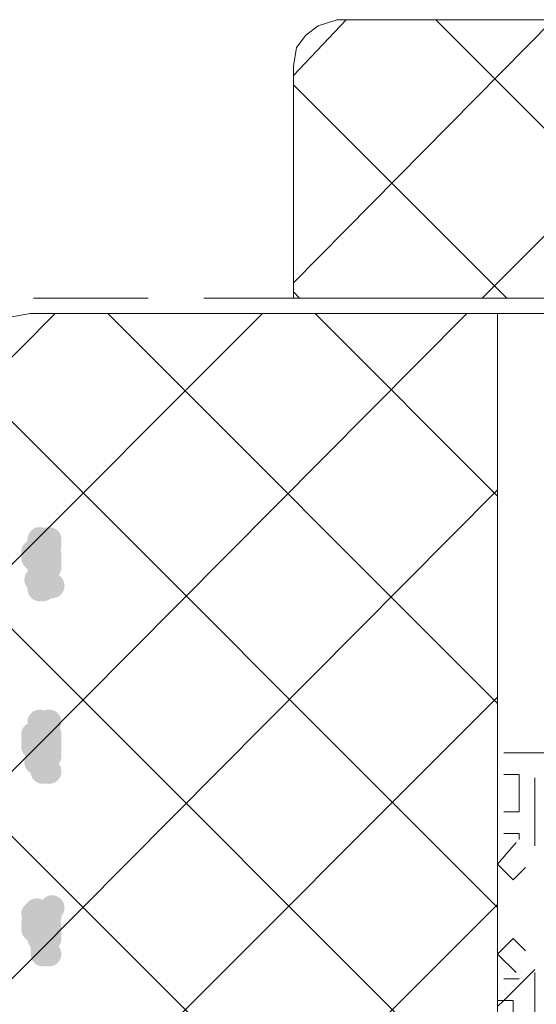
# Model space of a CAD drawing. Units: millimetres. Extents: x 0 to 294, y 29 to 391.
# Drawn here: x 156 to 163, y 225 to 239 of the extents above; entities that cross this region are included whole.
import ezdxf

# ---------------------------------------------------------------- set-up
doc = ezdxf.new("R2010")
doc.units = ezdxf.units.MM
doc.layers.add('C00-00-00', color=7, linetype='Continuous', true_color=0x000000)
doc.layers.add('C00-00-FF', color=5, linetype='Continuous', true_color=0x0000ff)

msp = doc.modelspace()

# ---------------------------------------------------------------- hatches: boundary and pattern name
at = {"layer": 'C00-00-00'}
h = msp.add_hatch(color=256, dxfattribs=at)
edge = h.paths.add_edge_path()
edge.add_arc((156.558661, 231.636507), 0.169333, 0, 360)
h = msp.add_hatch(color=256, dxfattribs=at)
edge = h.paths.add_edge_path()
edge.add_arc((156.685661, 231.636507), 0.169333, 0, 360)
h = msp.add_hatch(color=256, dxfattribs=at)
edge = h.paths.add_edge_path()
edge.add_arc((156.473994, 231.467138), 0.169333, 0, 360)
h = msp.add_hatch(color=256, dxfattribs=at)
edge = h.paths.add_edge_path()
edge.add_arc((156.516327, 231.424805), 0.169333, 0, 360)
h = msp.add_hatch(color=256, dxfattribs=at)
edge = h.paths.add_edge_path()
edge.add_arc((156.558661, 231.55184), 0.169333, 0, 360)
h = msp.add_hatch(color=256, dxfattribs=at)
edge = h.paths.add_edge_path()
edge.add_arc((156.600994, 231.424805), 0.169333, 0, 360)
h = msp.add_hatch(color=256, dxfattribs=at)
edge = h.paths.add_edge_path()
edge.add_arc((156.600994, 231.424805), 0.169333, 0, 360)
h = msp.add_hatch(color=256, dxfattribs=at)
h.dxf.hatch_style = 2
h.paths.add_polyline_path([(156.600994, 231.424805), (156.685661, 231.424805), (156.685661, 231.467138), (156.727994, 231.467138), (156.727994, 231.636472), (156.685661, 231.636472), (156.685661, 231.678805), (156.558661, 231.678805), (156.558661, 231.636472), (156.516327, 231.636472), (156.516327, 231.594138), (156.473994, 231.551805), (156.516327, 231.509507), (156.516327, 231.467138), (156.558661, 231.467138), (156.558661, 231.424805)])
h = msp.add_hatch(color=256, dxfattribs=at)
h.dxf.hatch_style = 2
h.paths.add_polyline_path([(156.600994, 231.382472), (156.685661, 231.382472), (156.685661, 231.424805), (156.727994, 231.424805), (156.727994, 231.594138), (156.685661, 231.594138), (156.643327, 231.636472), (156.600994, 231.636472), (156.558661, 231.594138), (156.516327, 231.594138), (156.516327, 231.509472), (156.473994, 231.509472), (156.473994, 231.467138), (156.516327, 231.467138), (156.516327, 231.424805), (156.558661, 231.382472)])
h = msp.add_hatch(color=256, dxfattribs=at)
edge = h.paths.add_edge_path()
edge.add_arc((156.685661, 231.55184), 0.169333, 0, 360)
h = msp.add_hatch(color=256, dxfattribs=at)
edge = h.paths.add_edge_path()
edge.add_arc((156.685661, 231.424805), 0.169333, 0, 360)
h = msp.add_hatch(color=256, dxfattribs=at)
edge = h.paths.add_edge_path()
edge.add_arc((156.685661, 231.424805), 0.169333, 0, 360)
h = msp.add_hatch(color=256, dxfattribs=at)
edge = h.paths.add_edge_path()
edge.add_arc((156.473994, 231.382472), 0.169333, 0, 360)
h = msp.add_hatch(color=256, dxfattribs=at)
edge = h.paths.add_edge_path()
edge.add_arc((156.516327, 231.340138), 0.169333, 0, 360)
h = msp.add_hatch(color=256, dxfattribs=at)
edge = h.paths.add_edge_path()
edge.add_arc((156.558661, 231.340138), 0.169333, 0, 360)
h = msp.add_hatch(color=256, dxfattribs=at)
edge = h.paths.add_edge_path()
edge.add_arc((156.558661, 231.340138), 0.169333, 0, 360)
h = msp.add_hatch(color=256, dxfattribs=at)
edge = h.paths.add_edge_path()
edge.add_arc((156.600994, 231.382472), 0.169333, 0, 360)
h = msp.add_hatch(color=256, dxfattribs=at)
edge = h.paths.add_edge_path()
edge.add_arc((156.600994, 231.382472), 0.169333, 0, 360)
h = msp.add_hatch(color=256, dxfattribs=at)
edge = h.paths.add_edge_path()
edge.add_arc((156.600994, 231.297805), 0.169333, 0, 360)
h = msp.add_hatch(color=256, dxfattribs=at)
edge = h.paths.add_edge_path()
edge.add_arc((156.600994, 231.297805), 0.169333, 0, 360)
h = msp.add_hatch(color=256, dxfattribs=at)
h.dxf.hatch_style = 2
h.paths.add_polyline_path([(156.600994, 231.297805), (156.685661, 231.297805), (156.685661, 231.340138), (156.727994, 231.340138), (156.727994, 231.509472), (156.685661, 231.509472), (156.685661, 231.551805), (156.558661, 231.551805), (156.558661, 231.509472), (156.516327, 231.509472), (156.516327, 231.424805), (156.473994, 231.424805), (156.473994, 231.382472), (156.516327, 231.382472), (156.516327, 231.340138), (156.558661, 231.340138), (156.558661, 231.297805)])
h = msp.add_hatch(color=256, dxfattribs=at)
h.dxf.hatch_style = 2
h.paths.add_polyline_path([(156.600994, 231.213138), (156.685661, 231.213138), (156.685661, 231.255472), (156.727994, 231.255472), (156.727994, 231.424805), (156.685661, 231.424805), (156.685661, 231.467138), (156.558661, 231.467138), (156.558661, 231.424805), (156.516327, 231.424805), (156.516327, 231.340138), (156.473994, 231.340138), (156.516327, 231.297805), (156.516327, 231.255472), (156.558661, 231.255472), (156.558661, 231.213138)])
h = msp.add_hatch(color=256, dxfattribs=at)
edge = h.paths.add_edge_path()
edge.add_arc((156.685661, 231.340138), 0.169333, 0, 360)
h = msp.add_hatch(color=256, dxfattribs=at)
edge = h.paths.add_edge_path()
edge.add_arc((156.558661, 231.255472), 0.169333, 0, 360)
h = msp.add_hatch(color=256, dxfattribs=at)
edge = h.paths.add_edge_path()
edge.add_arc((156.558661, 231.255472), 0.169333, 0, 360)
h = msp.add_hatch(color=256, dxfattribs=at)
edge = h.paths.add_edge_path()
edge.add_arc((156.600994, 231.213138), 0.169333, 0, 360)
h = msp.add_hatch(color=256, dxfattribs=at)
edge = h.paths.add_edge_path()
edge.add_arc((156.600994, 231.213138), 0.169333, 0, 360)
h = msp.add_hatch(color=256, dxfattribs=at)
h.dxf.hatch_style = 2
h.paths.add_polyline_path([(156.600994, 231.128472), (156.685661, 231.128472), (156.685661, 231.170805), (156.727994, 231.170805), (156.727994, 231.340138), (156.685661, 231.340138), (156.685661, 231.382472), (156.558661, 231.382472), (156.558661, 231.340138), (156.516327, 231.340138), (156.516327, 231.297805), (156.473994, 231.255472), (156.516327, 231.213138), (156.516327, 231.170805), (156.558661, 231.170805), (156.558661, 231.128472)])
h = msp.add_hatch(color=256, dxfattribs=at)
edge = h.paths.add_edge_path()
edge.add_arc((156.685661, 231.255472), 0.169333, 0, 360)
h = msp.add_hatch(color=256, dxfattribs=at)
edge = h.paths.add_edge_path()
edge.add_arc((156.516327, 231.086174), 0.169333, 0, 360)
h = msp.add_hatch(color=256, dxfattribs=at)
edge = h.paths.add_edge_path()
edge.add_arc((156.600994, 231.128472), 0.169333, 0, 360)
h = msp.add_hatch(color=256, dxfattribs=at)
edge = h.paths.add_edge_path()
edge.add_arc((156.600994, 231.128472), 0.169333, 0, 360)
h = msp.add_hatch(color=256, dxfattribs=at)
edge = h.paths.add_edge_path()
edge.add_arc((156.600994, 231.043805), 0.169333, 0, 360)
h = msp.add_hatch(color=256, dxfattribs=at)
edge = h.paths.add_edge_path()
edge.add_arc((156.600994, 231.043805), 0.169333, 0, 360)
h = msp.add_hatch(color=256, dxfattribs=at)
h.dxf.hatch_style = 2
h.paths.add_polyline_path([(156.600994, 231.043805), (156.685661, 231.043805), (156.685661, 231.086138), (156.727994, 231.086138), (156.727994, 231.255472), (156.685661, 231.255472), (156.685661, 231.297805), (156.558661, 231.297805), (156.558661, 231.255472), (156.516327, 231.255472), (156.516327, 231.213138), (156.473994, 231.170805), (156.516327, 231.128472), (156.516327, 231.086138), (156.558661, 231.086138), (156.558661, 231.043805)])
h = msp.add_hatch(color=256, dxfattribs=at)
h.dxf.hatch_style = 2
h.paths.add_polyline_path([(156.600994, 230.959138), (156.643327, 230.959138), (156.685661, 231.001507), (156.727994, 231.001507), (156.727994, 231.170805), (156.685661, 231.213138), (156.558661, 231.213138), (156.516327, 231.170805), (156.516327, 231.128472), (156.473994, 231.086138), (156.516327, 231.086138), (156.516327, 231.001507), (156.558661, 231.001507), (156.558661, 230.959138)])
h = msp.add_hatch(color=256, dxfattribs=at)
edge = h.paths.add_edge_path()
edge.add_arc((156.685661, 231.043805), 0.169333, 0, 360)
h = msp.add_hatch(color=256, dxfattribs=at)
edge = h.paths.add_edge_path()
edge.add_arc((156.558661, 230.959138), 0.169333, 0, 360)
h = msp.add_hatch(color=256, dxfattribs=at)
edge = h.paths.add_edge_path()
edge.add_arc((156.600994, 230.959138), 0.169333, 0, 360)
h = msp.add_hatch(color=256, dxfattribs=at)
edge = h.paths.add_edge_path()
edge.add_arc((156.600994, 230.959138), 0.169333, 0, 360)
h = msp.add_hatch(color=256, dxfattribs=at)
edge = h.paths.add_edge_path()
edge.add_arc((156.727994, 231.001507), 0.169333, 0, 360)
h = msp.add_hatch(color=256, dxfattribs=at)
edge = h.paths.add_edge_path()
edge.add_arc((156.558661, 229.138805), 0.169333, 0, 360)
h = msp.add_hatch(color=256, dxfattribs=at)
edge = h.paths.add_edge_path()
edge.add_arc((156.685661, 229.138805), 0.169333, 0, 360)
h = msp.add_hatch(color=256, dxfattribs=at)
edge = h.paths.add_edge_path()
edge.add_arc((156.600994, 229.096472), 0.169333, 0, 360)
h = msp.add_hatch(color=256, dxfattribs=at)
edge = h.paths.add_edge_path()
edge.add_arc((156.643327, 229.096472), 0.169333, 0, 360)
h = msp.add_hatch(color=256, dxfattribs=at)
h.dxf.hatch_style = 2
h.paths.add_polyline_path([(156.600994, 228.927138), (156.685661, 228.927138), (156.685661, 228.969472), (156.727994, 228.969472), (156.727994, 229.138805), (156.685661, 229.138805), (156.685661, 229.181138), (156.558661, 229.181138), (156.558661, 229.138805), (156.516327, 229.138805), (156.516327, 229.096472), (156.473994, 229.054138), (156.516327, 229.011805), (156.516327, 228.969472), (156.558661, 228.969472), (156.558661, 228.927138)])
h = msp.add_hatch(color=256, dxfattribs=at)
edge = h.paths.add_edge_path()
edge.add_arc((156.473994, 228.969472), 0.169333, 0, 360)
h = msp.add_hatch(color=256, dxfattribs=at)
edge = h.paths.add_edge_path()
edge.add_arc((156.473994, 228.88484), 0.169333, 0, 360)
h = msp.add_hatch(color=256, dxfattribs=at)
edge = h.paths.add_edge_path()
edge.add_arc((156.516327, 228.927174), 0.169333, 0, 360)
h = msp.add_hatch(color=256, dxfattribs=at)
edge = h.paths.add_edge_path()
edge.add_arc((156.558661, 228.969507), 0.169333, 0, 360)
h = msp.add_hatch(color=256, dxfattribs=at)
edge = h.paths.add_edge_path()
edge.add_arc((156.600994, 228.927138), 0.169333, 0, 360)
h = msp.add_hatch(color=256, dxfattribs=at)
edge = h.paths.add_edge_path()
edge.add_arc((156.600994, 228.927138), 0.169333, 0, 360)
h = msp.add_hatch(color=256, dxfattribs=at)
edge = h.paths.add_edge_path()
edge.add_arc((156.600994, 228.884805), 0.169333, 0, 360)
h = msp.add_hatch(color=256, dxfattribs=at)
edge = h.paths.add_edge_path()
edge.add_arc((156.600994, 228.884805), 0.169333, 0, 360)
h = msp.add_hatch(color=256, dxfattribs=at)
h.dxf.hatch_style = 2
h.paths.add_polyline_path([(156.600994, 228.884805), (156.685661, 228.884805), (156.685661, 228.927138), (156.727994, 228.927138), (156.727994, 229.096472), (156.643327, 229.096472), (156.643327, 229.138805), (156.600994, 229.138805), (156.600994, 229.096472), (156.516327, 229.096472), (156.516327, 229.011805), (156.473994, 229.011805), (156.473994, 228.969472), (156.516327, 228.969472), (156.516327, 228.927138), (156.558661, 228.884805)])
h = msp.add_hatch(color=256, dxfattribs=at)
h.dxf.hatch_style = 2
h.paths.add_polyline_path([(156.600994, 228.800138), (156.685661, 228.800138), (156.685661, 228.842472), (156.727994, 228.842472), (156.727994, 229.011805), (156.685661, 229.011805), (156.643327, 229.054138), (156.600994, 229.054138), (156.558661, 229.011805), (156.516327, 229.011805), (156.516327, 228.927138), (156.473994, 228.927138), (156.473994, 228.88484), (156.516327, 228.88484), (156.516327, 228.842472), (156.558661, 228.800138)])
h = msp.add_hatch(color=256, dxfattribs=at)
edge = h.paths.add_edge_path()
edge.add_arc((156.685661, 228.969507), 0.169333, 0, 360)
h = msp.add_hatch(color=256, dxfattribs=at)
edge = h.paths.add_edge_path()
edge.add_arc((156.685661, 228.927138), 0.169333, 0, 360)
h = msp.add_hatch(color=256, dxfattribs=at)
edge = h.paths.add_edge_path()
edge.add_arc((156.473994, 228.800138), 0.169333, 0, 360)
h = msp.add_hatch(color=256, dxfattribs=at)
edge = h.paths.add_edge_path()
edge.add_arc((156.516327, 228.842472), 0.169333, 0, 360)
h = msp.add_hatch(color=256, dxfattribs=at)
edge = h.paths.add_edge_path()
edge.add_arc((156.516327, 228.757805), 0.169333, 0, 360)
h = msp.add_hatch(color=256, dxfattribs=at)
edge = h.paths.add_edge_path()
edge.add_arc((156.558661, 228.757805), 0.169333, 0, 360)
h = msp.add_hatch(color=256, dxfattribs=at)
edge = h.paths.add_edge_path()
edge.add_arc((156.558661, 228.757805), 0.169333, 0, 360)
h = msp.add_hatch(color=256, dxfattribs=at)
edge = h.paths.add_edge_path()
edge.add_arc((156.600994, 228.800138), 0.169333, 0, 360)
h = msp.add_hatch(color=256, dxfattribs=at)
edge = h.paths.add_edge_path()
edge.add_arc((156.600994, 228.800138), 0.169333, 0, 360)
h = msp.add_hatch(color=256, dxfattribs=at)
h.dxf.hatch_style = 2
h.paths.add_polyline_path([(156.600994, 228.715472), (156.685661, 228.715472), (156.685661, 228.757805), (156.727994, 228.757805), (156.727994, 228.927138), (156.685661, 228.927138), (156.685661, 228.969472), (156.558661, 228.969472), (156.558661, 228.927138), (156.516327, 228.927138), (156.516327, 228.842472), (156.473994, 228.842472), (156.473994, 228.800138), (156.516327, 228.800138), (156.516327, 228.757805), (156.558661, 228.757805), (156.558661, 228.715472)])
h = msp.add_hatch(color=256, dxfattribs=at)
edge = h.paths.add_edge_path()
edge.add_arc((156.685661, 228.842472), 0.169333, 0, 360)
h = msp.add_hatch(color=256, dxfattribs=at)
edge = h.paths.add_edge_path()
edge.add_arc((156.685661, 228.757805), 0.169333, 0, 360)
h = msp.add_hatch(color=256, dxfattribs=at)
edge = h.paths.add_edge_path()
edge.add_arc((156.600994, 228.715472), 0.169333, 0, 360)
h = msp.add_hatch(color=256, dxfattribs=at)
edge = h.paths.add_edge_path()
edge.add_arc((156.600994, 228.715472), 0.169333, 0, 360)
h = msp.add_hatch(color=256, dxfattribs=at)
edge = h.paths.add_edge_path()
edge.add_arc((156.600994, 228.630805), 0.169333, 0, 360)
h = msp.add_hatch(color=256, dxfattribs=at)
edge = h.paths.add_edge_path()
edge.add_arc((156.600994, 228.630805), 0.169333, 0, 360)
h = msp.add_hatch(color=256, dxfattribs=at)
h.dxf.hatch_style = 2
h.paths.add_polyline_path([(156.600994, 228.630805), (156.685661, 228.630805), (156.685661, 228.673138), (156.727994, 228.673138), (156.727994, 228.842472), (156.685661, 228.842472), (156.685661, 228.884805), (156.558661, 228.884805), (156.558661, 228.842472), (156.516327, 228.842472), (156.516327, 228.757805), (156.473994, 228.757805), (156.516327, 228.715472), (156.516327, 228.673138), (156.558661, 228.673138), (156.558661, 228.630805)])
h = msp.add_hatch(color=256, dxfattribs=at)
h.dxf.hatch_style = 2
h.paths.add_polyline_path([(156.600994, 228.546138), (156.685661, 228.546138), (156.685661, 228.588472), (156.727994, 228.588472), (156.727994, 228.757805), (156.685661, 228.757805), (156.685661, 228.800138), (156.558661, 228.800138), (156.558661, 228.757805), (156.516327, 228.757805), (156.516327, 228.715472), (156.473994, 228.673138), (156.516327, 228.630805), (156.516327, 228.588472), (156.558661, 228.588472), (156.558661, 228.546138)])
h = msp.add_hatch(color=256, dxfattribs=at)
edge = h.paths.add_edge_path()
edge.add_arc((156.685661, 228.673138), 0.169333, 0, 360)
h = msp.add_hatch(color=256, dxfattribs=at)
edge = h.paths.add_edge_path()
edge.add_arc((156.516327, 228.588472), 0.169333, 0, 360)
h = msp.add_hatch(color=256, dxfattribs=at)
edge = h.paths.add_edge_path()
edge.add_arc((156.600994, 228.546138), 0.169333, 0, 360)
h = msp.add_hatch(color=256, dxfattribs=at)
edge = h.paths.add_edge_path()
edge.add_arc((156.600994, 228.546138), 0.169333, 0, 360)
h = msp.add_hatch(color=256, dxfattribs=at)
edge = h.paths.add_edge_path()
edge.add_arc((156.600994, 228.461472), 0.169333, 0, 360)
h = msp.add_hatch(color=256, dxfattribs=at)
edge = h.paths.add_edge_path()
edge.add_arc((156.600994, 228.461472), 0.169333, 0, 360)
h = msp.add_hatch(color=256, dxfattribs=at)
h.dxf.hatch_style = 2
h.paths.add_polyline_path([(156.600994, 228.461472), (156.685661, 228.461472), (156.685661, 228.503805), (156.727994, 228.503805), (156.727994, 228.673138), (156.685661, 228.673138), (156.685661, 228.715472), (156.558661, 228.715472), (156.516327, 228.673138), (156.516327, 228.630805), (156.473994, 228.588472), (156.516327, 228.588472), (156.516327, 228.503805), (156.558661, 228.503805), (156.558661, 228.461472)])
h = msp.add_hatch(color=256, dxfattribs=at)
edge = h.paths.add_edge_path()
edge.add_arc((156.685661, 228.461472), 0.169333, 0, 360)
h = msp.add_hatch(color=256, dxfattribs=at)
edge = h.paths.add_edge_path()
edge.add_arc((156.727994, 226.598805), 0.169333, 0, 360)
h = msp.add_hatch(color=256, dxfattribs=at)
edge = h.paths.add_edge_path()
edge.add_arc((156.473994, 226.514139), 0.169333, 0, 360)
h = msp.add_hatch(color=256, dxfattribs=at)
edge = h.paths.add_edge_path()
edge.add_arc((156.516327, 226.556472), 0.169333, 0, 360)
h = msp.add_hatch(color=256, dxfattribs=at)
edge = h.paths.add_edge_path()
edge.add_arc((156.558661, 226.471805), 0.169333, 0, 360)
h = msp.add_hatch(color=256, dxfattribs=at)
h.dxf.hatch_style = 2
h.paths.add_polyline_path([(156.600994, 226.429472), (156.685661, 226.429472), (156.685661, 226.471805), (156.727994, 226.471805), (156.727994, 226.641139), (156.685661, 226.641139), (156.685661, 226.683472), (156.558661, 226.683472), (156.558661, 226.641139), (156.516327, 226.641139), (156.516327, 226.556472), (156.473994, 226.556472), (156.516327, 226.514139), (156.516327, 226.471805), (156.558661, 226.471805), (156.558661, 226.429472)])
h = msp.add_hatch(color=256, dxfattribs=at)
h.dxf.hatch_style = 2
h.paths.add_polyline_path([(156.600994, 226.387139), (156.685661, 226.387139), (156.727994, 226.429472), (156.727994, 226.598805), (156.643327, 226.598805), (156.643327, 226.641139), (156.600994, 226.641139), (156.600994, 226.598805), (156.516327, 226.598805), (156.516327, 226.514139), (156.473994, 226.514139), (156.473994, 226.471805), (156.516327, 226.471805), (156.516327, 226.429472), (156.558661, 226.387139)])
h = msp.add_hatch(color=256, dxfattribs=at)
edge = h.paths.add_edge_path()
edge.add_arc((156.685661, 226.471805), 0.169333, 0, 360)
h = msp.add_hatch(color=256, dxfattribs=at)
edge = h.paths.add_edge_path()
edge.add_arc((156.473994, 226.387139), 0.169333, 0, 360)
h = msp.add_hatch(color=256, dxfattribs=at)
edge = h.paths.add_edge_path()
edge.add_arc((156.516327, 226.344805), 0.169333, 0, 360)
h = msp.add_hatch(color=256, dxfattribs=at)
edge = h.paths.add_edge_path()
edge.add_arc((156.600994, 226.429472), 0.169333, 0, 360)
h = msp.add_hatch(color=256, dxfattribs=at)
edge = h.paths.add_edge_path()
edge.add_arc((156.600994, 226.429472), 0.169333, 0, 360)
h = msp.add_hatch(color=256, dxfattribs=at)
edge = h.paths.add_edge_path()
edge.add_arc((156.600994, 226.387139), 0.169333, 0, 360)
h = msp.add_hatch(color=256, dxfattribs=at)
edge = h.paths.add_edge_path()
edge.add_arc((156.600994, 226.387139), 0.169333, 0, 360)
h = msp.add_hatch(color=256, dxfattribs=at)
h.dxf.hatch_style = 2
h.paths.add_polyline_path([(156.600994, 226.302472), (156.685661, 226.302472), (156.685661, 226.344805), (156.727994, 226.344805), (156.727994, 226.514139), (156.685661, 226.514139), (156.643327, 226.556472), (156.600994, 226.556472), (156.558661, 226.514139), (156.516327, 226.514139), (156.516327, 226.429472), (156.473994, 226.429472), (156.473994, 226.387139), (156.516327, 226.387139), (156.516327, 226.344805), (156.558661, 226.302472)])
h = msp.add_hatch(color=256, dxfattribs=at)
edge = h.paths.add_edge_path()
edge.add_arc((156.685661, 226.344805), 0.169333, 0, 360)
h = msp.add_hatch(color=256, dxfattribs=at)
edge = h.paths.add_edge_path()
edge.add_arc((156.473994, 226.302472), 0.169333, 0, 360)
h = msp.add_hatch(color=256, dxfattribs=at)
edge = h.paths.add_edge_path()
edge.add_arc((156.516327, 226.260174), 0.169333, 0, 360)
h = msp.add_hatch(color=256, dxfattribs=at)
edge = h.paths.add_edge_path()
edge.add_arc((156.558661, 226.260174), 0.169333, 0, 360)
h = msp.add_hatch(color=256, dxfattribs=at)
edge = h.paths.add_edge_path()
edge.add_arc((156.558661, 226.260139), 0.169333, 0, 360)
h = msp.add_hatch(color=256, dxfattribs=at)
edge = h.paths.add_edge_path()
edge.add_arc((156.558661, 226.175472), 0.169333, 0, 360)
h = msp.add_hatch(color=256, dxfattribs=at)
edge = h.paths.add_edge_path()
edge.add_arc((156.558661, 226.175472), 0.169333, 0, 360)
h = msp.add_hatch(color=256, dxfattribs=at)
edge = h.paths.add_edge_path()
edge.add_arc((156.600994, 226.302472), 0.169333, 0, 360)
h = msp.add_hatch(color=256, dxfattribs=at)
edge = h.paths.add_edge_path()
edge.add_arc((156.600994, 226.302472), 0.169333, 0, 360)
h = msp.add_hatch(color=256, dxfattribs=at)
edge = h.paths.add_edge_path()
edge.add_arc((156.600994, 226.217805), 0.169333, 0, 360)
h = msp.add_hatch(color=256, dxfattribs=at)
edge = h.paths.add_edge_path()
edge.add_arc((156.600994, 226.217805), 0.169333, 0, 360)
h = msp.add_hatch(color=256, dxfattribs=at)
h.dxf.hatch_style = 2
h.paths.add_polyline_path([(156.600994, 226.217805), (156.685661, 226.217805), (156.685661, 226.260139), (156.727994, 226.260139), (156.727994, 226.429472), (156.685661, 226.429472), (156.685661, 226.471805), (156.558661, 226.471805), (156.558661, 226.429472), (156.516327, 226.429472), (156.516327, 226.344805), (156.473994, 226.344805), (156.473994, 226.302472), (156.516327, 226.302472), (156.516327, 226.260139), (156.558661, 226.260139), (156.558661, 226.217805)])
h = msp.add_hatch(color=256, dxfattribs=at)
h.dxf.hatch_style = 2
h.paths.add_polyline_path([(156.600994, 226.133139), (156.685661, 226.133139), (156.685661, 226.175472), (156.727994, 226.175472), (156.727994, 226.344805), (156.685661, 226.344805), (156.685661, 226.387139), (156.558661, 226.387139), (156.558661, 226.344805), (156.516327, 226.344805), (156.516327, 226.260139), (156.473994, 226.260139), (156.516327, 226.217841), (156.516327, 226.175472), (156.558661, 226.175472), (156.558661, 226.133139)])
h = msp.add_hatch(color=256, dxfattribs=at)
edge = h.paths.add_edge_path()
edge.add_arc((156.685661, 226.260139), 0.169333, 0, 360)
h = msp.add_hatch(color=256, dxfattribs=at)
edge = h.paths.add_edge_path()
edge.add_arc((156.685661, 226.175472), 0.169333, 0, 360)
h = msp.add_hatch(color=256, dxfattribs=at)
edge = h.paths.add_edge_path()
edge.add_arc((156.600994, 226.133139), 0.169333, 0, 360)
h = msp.add_hatch(color=256, dxfattribs=at)
edge = h.paths.add_edge_path()
edge.add_arc((156.600994, 226.133139), 0.169333, 0, 360)
h = msp.add_hatch(color=256, dxfattribs=at)
edge = h.paths.add_edge_path()
edge.add_arc((156.600994, 226.048472), 0.169333, 0, 360)
h = msp.add_hatch(color=256, dxfattribs=at)
edge = h.paths.add_edge_path()
edge.add_arc((156.600994, 226.048472), 0.169333, 0, 360)
h = msp.add_hatch(color=256, dxfattribs=at)
h.dxf.hatch_style = 2
h.paths.add_polyline_path([(156.600994, 226.048472), (156.685661, 226.048472), (156.685661, 226.090805), (156.727994, 226.090805), (156.727994, 226.260139), (156.685661, 226.260139), (156.685661, 226.302472), (156.558661, 226.302472), (156.558661, 226.260139), (156.516327, 226.260139), (156.516327, 226.217805), (156.473994, 226.175472), (156.516327, 226.133139), (156.516327, 226.090805), (156.558661, 226.090805), (156.558661, 226.048472)])
h = msp.add_hatch(color=256, dxfattribs=at)
h.dxf.hatch_style = 2
h.paths.add_polyline_path([(156.600994, 225.963805), (156.685661, 225.963805), (156.685661, 226.006139), (156.727994, 226.006139), (156.727994, 226.175472), (156.685661, 226.175472), (156.685661, 226.217805), (156.558661, 226.217805), (156.558661, 226.175472), (156.516327, 226.175472), (156.516327, 226.133139), (156.473994, 226.090805), (156.516327, 226.048472), (156.516327, 226.006139), (156.558661, 226.006139), (156.558661, 225.963805)])
h = msp.add_hatch(color=256, dxfattribs=at)
edge = h.paths.add_edge_path()
edge.add_arc((156.600994, 225.963805), 0.169333, 0, 360)
h = msp.add_hatch(color=256, dxfattribs=at)
edge = h.paths.add_edge_path()
edge.add_arc((156.600994, 225.963805), 0.169333, 0, 360)
h = msp.add_hatch(color=256, dxfattribs=at)
edge = h.paths.add_edge_path()
edge.add_arc((156.685661, 225.963805), 0.169333, 0, 360)

# ---------------------------------------------------------------- linework, layer by layer
at = {"layer": 'C00-00-FF', "lineweight": 9}
for points in [[(160.749661, 238.748366), (160.029994, 237.986366)], [(163.585994, 238.748366), (160.029994, 235.150032)], [(160.368661, 238.663805), (160.622661, 238.748471)], [(173.999993, 238.748471), (160.622661, 238.748471)], [(161.977327, 238.748366), (175.396993, 225.328699)], [(166.422327, 238.748366), (162.612327, 234.938366)], [(160.199327, 238.536805), (160.368661, 238.663805)], [(160.072327, 238.367471), (160.199327, 238.536805)], [(160.029994, 238.113471), (160.072327, 238.367471)], [(160.029994, 238.113471), (160.029994, 234.938472)], [(160.029994, 237.859366), (162.950994, 234.938366)], [(160.029994, 235.023032), (160.114661, 234.938366)], [(156.473994, 234.938472), (158.040327, 234.938472)], [(158.802327, 234.938472), (160.368661, 234.938472)], [(160.029994, 234.938472), (163.628327, 234.938472)], [(161.172994, 234.938472), (162.696994, 234.938472)], [(156.770327, 234.726805), (155.838994, 233.795472)], [(159.606661, 234.726805), (155.838994, 230.959138)], [(162.40066, 234.726805), (155.838994, 228.122805)], [(156.177661, 234.684436), (156.431661, 234.72677)], [(162.823994, 234.726805), (156.431661, 234.726805)], [(157.489994, 234.726805), (162.823994, 229.392805)], [(160.326327, 234.726805), (162.823994, 232.229138)], [(162.823994, 223.339139), (162.823994, 234.726805)], [(163.54366, 234.726805), (162.823994, 234.726805)], [(201.008694, 234.726805), (162.824029, 234.726805)], [(155.838994, 233.583805), (162.823994, 226.598805)], [(162.823994, 232.313805), (155.838994, 225.286472)], [(155.838994, 230.747472), (162.823994, 223.762472)], [(162.823994, 229.477472), (152.833328, 219.486806)], [(162.823994, 228.63084), (162.823994, 228.546174)], [(164.94066, 228.715507), (162.90866, 228.715507)], [(162.90866, 228.419174), (163.120327, 228.419174)], [(163.120327, 228.419174), (163.120327, 227.911174)], [(163.331994, 227.445507), (163.331994, 228.37684)], [(155.838994, 227.911139), (166.21066, 217.539472)], [(162.823994, 227.826507), (162.823994, 227.741805)], [(163.120327, 227.911174), (162.90866, 227.911174)], [(162.90866, 227.61484), (163.120327, 227.61484)], [(163.120327, 227.61484), (163.120327, 227.530174)], [(163.077994, 227.48784), (162.823994, 227.191507)], [(162.823994, 227.191507), (163.03566, 226.979841)], [(163.03566, 226.979841), (163.204994, 227.149174)], [(162.823994, 226.641139), (152.833328, 216.650472)], [(163.03566, 226.175472), (162.823994, 225.963805)], [(162.823994, 225.963805), (163.03566, 226.175472)], [(163.03566, 226.175472), (163.204994, 226.006139)], [(163.077994, 225.709805), (162.823994, 225.963805)], [(163.331994, 225.752139), (162.90866, 225.328805)], [(163.331994, 225.709805), (163.331994, 223.931805)], [(162.823994, 225.413437), (162.823994, 225.540437)], [(162.90866, 225.625103), (163.120327, 225.625103)], [(163.03566, 225.328841), (162.823994, 225.328841)], [(162.90866, 225.328805), (162.823994, 225.244139)], [(162.823994, 225.328805), (162.823994, 223.339139)], [(163.03566, 223.635507), (163.03566, 225.328841)]]:
    msp.add_lwpolyline(points, dxfattribs=at)

doc.saveas('drawing.dxf')
